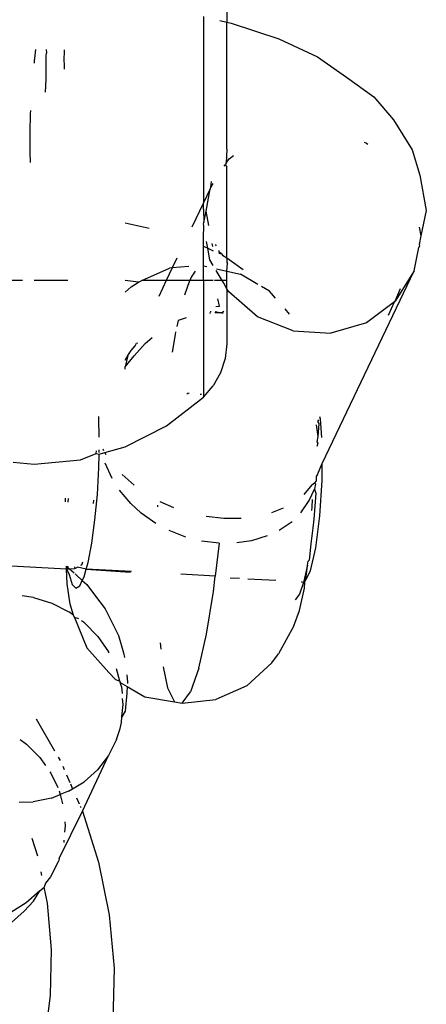
# Model space of a CAD drawing. Units: millimetres. Extents: x -7037 to 377244, y -3372 to 8681.
# Drawn here: x -1342 to -1331, y 2917 to 2944 of the extents above; entities that cross this region are included whole.
import ezdxf

# ---------------------------------------------------------------- set-up
doc = ezdxf.new("R2010")
doc.units = ezdxf.units.MM
doc.layers.add('Toestel 2D', color=7, linetype='Continuous', lineweight=20)
doc.layers.add('VP-EQ', color=7, linetype='Continuous', true_color=0x8a3492)

# ---------------------------------------------------------------- blocks, each defined once
blk = doc.blocks.new('RB1223')
at = {"layer": 'VP-EQ', "color": 0}
for p, q in [((4856.988, -3569.5983), (4856.988, -3569.8932)), ((4856.9245, -3569.8785), (4856.9245, -3570.3859)), ((4856.9696, -3569.889), (4856.988, -3569.8932)), ((4856.988, -3569.8932), (4857.0003, -3569.8961)), ((4856.988, -3570.2398), (4856.988, -3569.8932)), ((4857.0003, -3569.8961), (4857.13, -3569.9389)), ((4857.13, -3569.9389), (4857.2358, -3569.9885)), ((4856.4654, -3569.9846), (4856.4633, -3570.0001)), ((4856.4673, -3569.968), (4856.4654, -3569.9846)), ((4856.4956, -3569.9683), (4856.4968, -3569.9779)), ((4856.496, -3569.9851), (4856.4968, -3569.9779)), ((4856.4962, -3570.0159), (4856.496, -3569.9851)), ((4856.5454, -3569.9878), (4856.5462, -3569.9807)), ((4856.5462, -3569.9807), (4856.5457, -3569.969)), ((4856.4633, -3570.0001), (4856.463, -3570.0027)), ((4856.4633, -3570.0001), (4856.463, -3570.0053)), ((4856.5456, -3570.0187), (4856.5454, -3569.9878)), ((4857.2358, -3569.9885), (4857.3145, -3570.0435)), ((4856.4958, -3570.0489), (4856.4962, -3570.0159)), ((4856.5461, -3570.0217), (4856.5456, -3570.0187)), ((4856.4945, -3570.0842), (4856.4958, -3570.0489)), ((4857.3145, -3570.0435), (4857.3891, -3570.0972)), ((4857.3891, -3570.0972), (4857.4422, -3570.1603)), ((4856.4524, -3570.1479), (4856.4519, -3570.1649)), ((4856.4525, -3570.1435), (4856.4524, -3570.1479)), ((4856.4529, -3570.1344), (4856.4525, -3570.1435)), ((4856.4517, -3570.1732), (4856.4514, -3570.1796)), ((4856.4519, -3570.1649), (4856.4517, -3570.1732)), ((4857.4422, -3570.1603), (4857.4932, -3570.2421)), ((4856.4514, -3570.1796), (4856.4514, -3570.2138)), ((4856.4514, -3570.2138), (4856.4513, -3570.2446)), ((4857.3624, -3570.2205), (4857.3693, -3570.2233)), ((4857.3693, -3570.2233), (4857.3726, -3570.226)), ((4856.4513, -3570.2446), (4856.4512, -3570.2485)), ((4856.4512, -3570.2485), (4856.4521, -3570.2758)), ((4856.988, -3570.2398), (4856.9867, -3570.2776)), ((4857.4932, -3570.2421), (4857.514, -3570.3103)), ((4856.9814, -3570.2861), (4856.9838, -3570.2822)), ((4856.9867, -3570.2776), (4856.9838, -3570.2822)), ((4856.9838, -3570.2822), (4856.988, -3570.2876)), ((4856.9867, -3570.2776), (4856.9942, -3570.2658)), ((4856.9942, -3570.2658), (4857.006, -3570.257)), ((4856.988, -3570.5357), (4856.988, -3570.2876)), ((4856.9445, -3570.3448), (4856.9469, -3570.3279)), ((4856.9445, -3570.3448), (4856.9514, -3570.3339)), ((4857.514, -3570.3103), (4857.5319, -3570.4069)), ((4856.9426, -3570.348), (4856.9245, -3570.3859)), ((4856.9319, -3570.409), (4856.9426, -3570.348)), ((4856.9426, -3570.348), (4856.9445, -3570.3448)), ((4856.9245, -3570.3859), (4856.8928, -3570.4524)), ((4856.9245, -3570.4033), (4856.9245, -3570.3859)), ((4856.9245, -3570.4033), (4856.9253, -3570.4395)), ((4856.9253, -3570.4395), (4856.9319, -3570.409)), ((4856.9391, -3570.4477), (4856.9319, -3570.409)), ((4857.5319, -3570.4069), (4857.517, -3570.4762)), ((4856.711, -3570.4403), (4856.7769, -3570.4556)), ((4856.9245, -3570.4437), (4856.9253, -3570.4395)), ((4856.9255, -3570.4492), (4856.9245, -3570.4437)), ((4856.9245, -3570.4806), (4856.9255, -3570.4492)), ((4857.5127, -3570.4525), (4857.517, -3570.4762)), ((4856.9245, -3570.5044), (4856.9245, -3570.4806)), ((4856.9366, -3570.5101), (4856.9333, -3570.4919)), ((4856.9499, -3570.5056), (4856.9482, -3570.4969)), ((4857.517, -3570.4762), (4857.5125, -3570.5001)), ((4856.9245, -3570.5044), (4856.9366, -3570.5101)), ((4856.9245, -3570.5592), (4856.9245, -3570.5044)), ((4856.9422, -3570.5413), (4856.9366, -3570.5101)), ((4856.9366, -3570.5101), (4856.9514, -3570.517)), ((4856.9597, -3570.5033), (4856.9577, -3570.5)), ((4856.9664, -3570.5238), (4856.9734, -3570.5251)), ((4856.967, -3570.5205), (4856.9677, -3570.516)), ((4856.9734, -3570.5251), (4856.967, -3570.5205)), ((4857.499, -3570.5719), (4857.5111, -3570.5078)), ((4857.5136, -3570.5037), (4857.5111, -3570.5078)), ((4857.5125, -3570.5001), (4857.5136, -3570.5037)), ((4856.8523, -3570.5374), (4856.8397, -3570.5638)), ((4856.9514, -3570.557), (4856.9422, -3570.5413)), ((4856.9734, -3570.5251), (4856.9768, -3570.5289)), ((4856.9768, -3570.5289), (4856.988, -3570.5357)), ((4856.988, -3570.5357), (4857.0331, -3570.5682)), ((4856.988, -3570.5357), (4856.988, -3570.5486)), ((4856.988, -3570.5486), (4856.99, -3570.5518)), ((4856.7564, -3570.5983), (4856.8321, -3570.5644)), ((4856.8397, -3570.5638), (4856.8233, -3570.5983)), ((4856.8397, -3570.5638), (4856.8321, -3570.5644)), ((4856.885, -3570.5598), (4856.8397, -3570.5638)), ((4856.9024, -3570.5728), (4856.8911, -3570.5884)), ((4856.9342, -3570.5609), (4856.9245, -3570.5592)), ((4856.9245, -3570.5983), (4856.9245, -3570.5592)), ((4856.9755, -3570.5983), (4856.9591, -3570.5702)), ((4856.9597, -3570.5663), (4856.988, -3570.5725)), ((4856.988, -3570.5725), (4856.99, -3570.5518)), ((4856.988, -3570.5725), (4857.0253, -3570.5805)), ((4856.988, -3570.5983), (4856.988, -3570.5725)), ((4857.2481, -3571.097), (4857.499, -3570.5719)), ((4857.499, -3570.5719), (4857.4474, -3570.6541)), ((4856.4312, -3570.5983), (4856.401, -3570.5983)), ((4856.5552, -3570.5983), (4856.463, -3570.5983)), ((4856.7471, -3570.6024), (4856.711, -3570.5983)), ((4856.7272, -3570.6149), (4856.7471, -3570.6024)), ((4856.7471, -3570.6024), (4856.7564, -3570.5983)), ((4856.8233, -3570.5983), (4856.7564, -3570.5983)), ((4856.8233, -3570.5983), (4856.8026, -3570.6416)), ((4856.8876, -3570.5983), (4856.8233, -3570.5983)), ((4856.8739, -3570.6369), (4856.8876, -3570.5983)), ((4856.8911, -3570.5884), (4856.8876, -3570.5983)), ((4856.9245, -3570.5983), (4856.8876, -3570.5983)), ((4856.9514, -3570.5983), (4856.9245, -3570.5983)), ((4856.9245, -3570.5983), (4856.9245, -3570.9163)), ((4856.9755, -3570.5983), (4856.9546, -3570.5983)), ((4856.9798, -3570.6056), (4856.9755, -3570.5983)), ((4856.988, -3570.5983), (4856.9755, -3570.5983)), ((4856.988, -3570.621), (4856.988, -3570.5983)), ((4857.0729, -3570.6085), (4857.0253, -3570.5805)), ((4856.711, -3570.6296), (4856.7272, -3570.6149)), ((4856.988, -3570.621), (4856.9798, -3570.6056)), ((4856.9935, -3570.6292), (4856.988, -3570.621)), ((4856.988, -3570.621), (4856.988, -3570.7702)), ((4857.0722, -3570.6966), (4856.9935, -3570.6292)), ((4857.1048, -3570.6272), (4857.0826, -3570.6142)), ((4857.1211, -3570.6458), (4857.1048, -3570.6272)), ((4857.4474, -3570.6541), (4857.4613, -3570.6194)), ((4856.9682, -3570.668), (4856.9639, -3570.6478)), ((4857.4448, -3570.6561), (4857.3685, -3570.7129)), ((4857.4285, -3570.6923), (4857.4448, -3570.6561)), ((4857.4474, -3570.6541), (4857.4448, -3570.6561)), ((4856.9427, -3570.6828), (4856.9455, -3570.6827)), ((4856.9563, -3570.6823), (4856.9738, -3570.6858)), ((4856.9587, -3570.6684), (4856.9682, -3570.668)), ((4856.9738, -3570.6858), (4856.9797, -3570.6813)), ((4857.1594, -3570.6896), (4857.1472, -3570.6756)), ((4856.8558, -3570.7074), (4856.8522, -3570.723)), ((4856.8775, -3570.6996), (4856.8558, -3570.7074)), ((4856.9436, -3570.6869), (4856.9407, -3570.687)), ((4856.9738, -3570.6858), (4856.9556, -3570.6865)), ((4856.9738, -3570.6858), (4856.9784, -3570.6865)), ((4857.1689, -3570.7355), (4857.0722, -3570.6966)), ((4856.8487, -3570.738), (4856.8471, -3570.7452)), ((4857.1689, -3570.7355), (4857.2718, -3570.7412)), ((4857.3685, -3570.7129), (4857.2718, -3570.7412)), ((4856.7658, -3570.7694), (4856.7846, -3570.7534)), ((4856.8471, -3570.7452), (4856.8394, -3570.793)), ((4856.7187, -3570.8028), (4856.7273, -3570.7892)), ((4856.7273, -3570.7892), (4856.7386, -3570.7759)), ((4856.736, -3570.8029), (4856.7658, -3570.7694)), ((4856.7386, -3570.7759), (4856.7419, -3570.7689)), ((4856.7419, -3570.7689), (4856.7457, -3570.7675)), ((4856.988, -3570.7702), (4856.9838, -3570.8109)), ((4856.711, -3570.815), (4856.7187, -3570.8028)), ((4856.7187, -3570.8028), (4856.711, -3570.8337)), ((4856.711, -3570.8337), (4856.736, -3570.8029)), ((4856.9838, -3570.8109), (4856.9714, -3570.8499)), ((4856.711, -3570.84), (4856.711, -3570.8337)), ((4856.9714, -3570.8499), (4856.9514, -3570.8855)), ((4856.9245, -3570.9163), (4856.9514, -3570.8855)), ((4856.8241, -3570.9938), (4856.9245, -3570.9163)), ((4856.8831, -3570.9069), (4856.8789, -3570.9067)), ((4856.8816, -3570.9045), (4856.886, -3570.9048)), ((4856.9196, -3570.9089), (4856.9156, -3570.9087)), ((4856.6398, -3570.9736), (4856.6395, -3570.9689)), ((4856.6408, -3571.0253), (4856.6398, -3570.9736)), ((4857.2379, -3570.9779), (4857.2358, -3570.9822)), ((4857.2436, -3570.9758), (4857.2421, -3570.9693)), ((4857.2472, -3571.0256), (4857.2436, -3570.9758)), ((4856.711, -3571.0512), (4856.8241, -3570.9938)), ((4857.2313, -3570.9912), (4857.2359, -3571.0229)), ((4857.2358, -3570.9822), (4857.2389, -3570.9878)), ((4857.2389, -3570.9878), (4857.2359, -3571.0229)), ((4857.2359, -3571.0229), (4857.2333, -3571.0375)), ((4856.6405, -3571.0668), (4856.6406, -3571.0599)), ((4856.653, -3571.062), (4856.6509, -3571.058)), ((4856.6559, -3571.0671), (4856.711, -3571.0512)), ((4857.2333, -3571.0375), (4857.2359, -3571.0416)), ((4857.2359, -3571.0416), (4857.2334, -3571.0509)), ((4856.463, -3571.0983), (4856.5892, -3571.0864)), ((4856.5892, -3571.0864), (4856.6326, -3571.0698)), ((4856.6326, -3571.0698), (4856.6329, -3571.0621)), ((4856.6326, -3571.0698), (4856.6404, -3571.0716)), ((4856.6396, -3571.1089), (4856.6404, -3571.0716)), ((4856.6404, -3571.0716), (4856.6559, -3571.0671)), ((4856.659, -3571.0728), (4856.6559, -3571.0671)), ((4856.4058, -3571.0929), (4856.463, -3571.0983)), ((4856.6355, -3571.1811), (4856.6396, -3571.1089)), ((4856.6558, -3571.0947), (4856.6748, -3571.1367)), ((4857.2355, -3571.1266), (4857.2481, -3571.097)), ((4857.2484, -3571.1429), (4857.2481, -3571.097)), ((4856.7028, -3571.127), (4856.7354, -3571.1556)), ((4857.2321, -3571.1327), (4857.2317, -3571.1442)), ((4857.2355, -3571.1266), (4857.2321, -3571.1327)), ((4857.2202, -3571.1554), (4857.1985, -3571.181)), ((4857.2131, -3571.198), (4857.2268, -3571.167)), ((4857.2202, -3571.1554), (4857.2273, -3571.1493)), ((4857.2299, -3571.1525), (4857.2268, -3571.167)), ((4857.2268, -3571.167), (4857.2304, -3571.1776)), ((4857.2317, -3571.1442), (4857.2273, -3571.1493)), ((4857.2273, -3571.1493), (4857.2299, -3571.1525)), ((4857.242, -3571.2399), (4857.2484, -3571.1429)), ((4856.5476, -3571.1913), (4856.5474, -3571.2015)), ((4856.5557, -3571.1918), (4856.5553, -3571.2019)), ((4856.6289, -3571.2507), (4856.6355, -3571.1811)), ((4856.7265, -3571.2061), (4856.6957, -3571.1696)), ((4857.2212, -3571.1947), (4857.2203, -3571.2163)), ((4857.2304, -3571.1776), (4857.225, -3571.249)), ((4856.625, -3571.2058), (4856.6261, -3571.1968)), ((4856.7551, -3571.2321), (4856.7265, -3571.2061)), ((4856.7993, -3571.2105), (4856.7991, -3571.2154)), ((4856.8061, -3571.2001), (4856.8431, -3571.2165)), ((4857.1422, -3571.2186), (4857.11, -3571.2312)), ((4857.1897, -3571.2315), (4857.2131, -3571.198)), ((4857.2203, -3571.2163), (4857.2192, -3571.2248)), ((4856.795, -3571.2603), (4856.7551, -3571.2321)), ((4856.9801, -3571.2466), (4856.9321, -3571.2413)), ((4857.0272, -3571.2465), (4856.9801, -3571.2466)), ((4857.225, -3571.249), (4857.2224, -3571.2726)), ((4857.2308, -3571.3266), (4857.242, -3571.2399)), ((4856.6203, -3571.3138), (4856.6289, -3571.2507)), ((4857.1311, -3571.2787), (4857.166, -3571.2547)), ((4857.2224, -3571.2726), (4857.2173, -3571.3159)), ((4856.8769, -3571.2975), (4856.8312, -3571.2797)), ((4857.0981, -3571.2944), (4857.0552, -3571.3073)), ((4856.6102, -3571.3666), (4856.6203, -3571.3138)), ((4856.9671, -3571.3141), (4856.9193, -3571.3082)), ((4856.9671, -3571.3141), (4856.9568, -3571.4038)), ((4857.0552, -3571.3073), (4857.0151, -3571.3133)), ((4857.2173, -3571.3159), (4857.2124, -3571.3602)), ((4857.2164, -3571.3895), (4857.2308, -3571.3266)), ((4856.3842, -3571.3745), (4856.5516, -3571.3836)), ((4856.5513, -3571.3771), (4856.5549, -3571.3773)), ((4856.5516, -3571.3836), (4856.5513, -3571.3771)), ((4856.5549, -3571.3773), (4856.5516, -3571.3836)), ((4856.5549, -3571.3773), (4856.5554, -3571.3808)), ((4856.5554, -3571.3808), (4856.5592, -3571.3841)), ((4856.5592, -3571.3841), (4856.5738, -3571.3828)), ((4856.5727, -3571.3785), (4856.5738, -3571.3828)), ((4856.5738, -3571.3828), (4856.5813, -3571.3791)), ((4856.6051, -3571.3845), (4856.5813, -3571.3791)), ((4856.5908, -3571.3743), (4856.5935, -3571.373)), ((4856.5935, -3571.373), (4856.5956, -3571.365)), ((4856.6051, -3571.3845), (4856.6102, -3571.3666)), ((4857.2079, -3571.3742), (4857.1972, -3571.4208)), ((4857.2037, -3571.4142), (4857.2079, -3571.3742)), ((4857.2079, -3571.3742), (4857.2097, -3571.3633)), ((4857.2124, -3571.3602), (4857.2097, -3571.3633)), ((4856.5516, -3571.3836), (4856.5582, -3571.3991)), ((4856.5533, -3571.4251), (4856.5516, -3571.3836)), ((4856.5516, -3571.3836), (4856.5592, -3571.3841)), ((4856.5582, -3571.3991), (4856.5666, -3571.4264)), ((4856.5592, -3571.3841), (4856.5718, -3571.3952)), ((4856.5746, -3571.3977), (4856.5773, -3571.4001)), ((4856.5773, -3571.4001), (4856.5944, -3571.416)), ((4856.5944, -3571.416), (4856.5991, -3571.4061)), ((4856.5991, -3571.4061), (4856.6051, -3571.3845)), ((4856.7281, -3571.3912), (4856.6051, -3571.3845)), ((4856.6051, -3571.3845), (4856.7257, -3571.3932)), ((4856.9568, -3571.4038), (4856.863, -3571.3986)), ((4856.952, -3571.4455), (4856.9568, -3571.4038)), ((4856.9972, -3571.4081), (4857.0224, -3571.4095)), ((4857.2037, -3571.4142), (4857.2164, -3571.3895)), ((4856.5617, -3571.4807), (4856.5533, -3571.4251)), ((4856.5666, -3571.4264), (4856.5767, -3571.4369)), ((4856.5767, -3571.4369), (4856.5877, -3571.43)), ((4856.5877, -3571.43), (4856.5944, -3571.416)), ((4856.5944, -3571.416), (4856.6063, -3571.427)), ((4856.6063, -3571.427), (4856.6278, -3571.4547)), ((4857.0458, -3571.4108), (4857.1217, -3571.415)), ((4857.1972, -3571.4208), (4857.1859, -3571.4527)), ((4857.1861, -3571.4974), (4857.2, -3571.4366)), ((4857.1907, -3571.4187), (4857.1972, -3571.4208)), ((4857.1972, -3571.4208), (4857.201, -3571.4193)), ((4857.2, -3571.4366), (4857.201, -3571.4193)), ((4857.201, -3571.4193), (4857.2037, -3571.4142)), ((4856.4611, -3571.462), (4856.4307, -3571.4578)), ((4856.4611, -3571.462), (4856.511, -3571.4775)), ((4856.6278, -3571.4547), (4856.6571, -3571.493)), ((4856.9332, -3571.5622), (4856.952, -3571.4455)), ((4857.1859, -3571.4527), (4857.1746, -3571.4682)), ((4856.511, -3571.4775), (4856.5577, -3571.5009)), ((4856.5708, -3571.5103), (4856.5617, -3571.4807)), ((4856.5708, -3571.5103), (4856.5577, -3571.5009)), ((4856.5727, -3571.5165), (4856.5708, -3571.5103)), ((4856.5727, -3571.5165), (4856.6072, -3571.5994)), ((4856.5849, -3571.5205), (4856.5727, -3571.5165)), ((4856.6571, -3571.493), (4856.6786, -3571.5362)), ((4857.1712, -3571.5392), (4857.1861, -3571.4974)), ((4856.6, -3571.5315), (4856.5925, -3571.5261)), ((4856.6, -3571.5315), (4856.6364, -3571.5683)), ((4856.6786, -3571.5362), (4856.6933, -3571.566)), ((4857.1712, -3571.5392), (4857.129, -3571.6157)), ((4856.6364, -3571.5683), (4856.666, -3571.6103)), ((4856.6933, -3571.566), (4856.7066, -3571.613)), ((4856.9118, -3571.6552), (4856.9332, -3571.5622)), ((4856.8063, -3571.5853), (4856.8081, -3571.6031)), ((4856.6072, -3571.5994), (4856.6667, -3571.6669)), ((4856.6673, -3571.613), (4856.666, -3571.6103)), ((4856.7066, -3571.613), (4856.7093, -3571.6254)), ((4857.1111, -3571.6404), (4857.129, -3571.6157)), ((4856.8147, -3571.6516), (4856.8267, -3571.7084)), ((4857.1111, -3571.6404), (4857.0429, -3571.7027)), ((4856.6849, -3571.6859), (4856.6667, -3571.6669)), ((4856.697, -3571.6899), (4856.6877, -3571.6562)), ((4856.7158, -3571.6734), (4856.7176, -3571.6926)), ((4856.9118, -3571.6552), (4856.8891, -3571.7191)), ((4856.6849, -3571.6859), (4856.697, -3571.6899)), ((4856.697, -3571.6899), (4856.698, -3571.6936)), ((4856.701, -3571.7045), (4856.698, -3571.6936)), ((4856.698, -3571.6936), (4856.7169, -3571.7047)), ((4856.701, -3571.7045), (4856.7028, -3571.7242)), ((4856.7169, -3571.7047), (4856.7157, -3571.7233)), ((4856.7169, -3571.7047), (4856.765, -3571.733)), ((4856.7176, -3571.6926), (4856.7173, -3571.6966)), ((4857.0429, -3571.7027), (4856.9587, -3571.7405)), ((4856.7157, -3571.7233), (4856.7111, -3571.7723)), ((4856.8267, -3571.7084), (4856.8453, -3571.7465)), ((4856.8666, -3571.7501), (4856.8891, -3571.7191)), ((4856.7023, -3571.7876), (4856.7054, -3571.7538)), ((4856.7054, -3571.7538), (4856.704, -3571.7379)), ((4856.765, -3571.733), (4856.8453, -3571.7465)), ((4856.8453, -3571.7465), (4856.8666, -3571.7501)), ((4856.8666, -3571.7501), (4856.9587, -3571.7405)), ((4856.7111, -3571.7723), (4856.7023, -3571.7876)), ((4856.4685, -3571.7927), (4856.5189, -3571.8805)), ((4856.6975, -3571.8196), (4856.7009, -3571.8027)), ((4856.7009, -3571.8027), (4856.7023, -3571.7876)), ((4856.6874, -3571.8495), (4856.6975, -3571.8196)), ((4856.4249, -3571.849), (4856.4425, -3571.8618)), ((4856.4425, -3571.8618), (4856.479, -3571.8987)), ((4856.6874, -3571.8495), (4856.6655, -3571.893)), ((4856.5945, -3572.0444), (4856.6655, -3571.893)), ((4856.6655, -3571.893), (4856.6358, -3571.9317)), ((4856.479, -3571.8987), (4856.4938, -3571.9197)), ((4856.5285, -3571.8973), (4856.534, -3571.9068)), ((4856.5063, -3571.9375), (4856.5085, -3571.9407)), ((4856.5085, -3571.9407), (4856.5274, -3571.9805)), ((4856.5409, -3571.9224), (4856.5449, -3571.9314)), ((4856.5511, -3571.9456), (4856.5604, -3571.9667)), ((4856.6358, -3571.9317), (4856.5992, -3571.9646)), ((4856.562, -3571.9702), (4856.5679, -3571.9837)), ((4856.5679, -3571.9837), (4856.5992, -3571.9646)), ((4856.5101, -3572.0088), (4856.5338, -3571.9995)), ((4856.531, -3571.989), (4856.5338, -3571.9995)), ((4856.5569, -3571.9905), (4856.5338, -3571.9995)), ((4856.5338, -3571.9995), (4856.5407, -3572.0245)), ((4856.5569, -3571.9905), (4856.5679, -3571.9837)), ((4856.4223, -3572.0198), (4856.4601, -3572.0188)), ((4856.5101, -3572.0088), (4856.4601, -3572.0188)), ((4856.5786, -3572.0079), (4856.586, -3572.0247)), ((4856.5317, -3572.1736), (4856.5945, -3572.0444)), ((4856.5886, -3572.0307), (4856.5905, -3572.035)), ((4856.5945, -3572.0444), (4856.6389, -3572.1837)), ((4856.5471, -3572.074), (4856.548, -3572.0842)), ((4856.548, -3572.0842), (4856.5463, -3572.1018)), ((4856.4728, -3572.1669), (4856.4575, -3572.119)), ((4856.5443, -3572.1238), (4856.5437, -3572.1298)), ((4856.5283, -3572.1832), (4856.508, -3572.2234)), ((4856.5301, -3572.1794), (4856.5283, -3572.1832)), ((4856.5317, -3572.1736), (4856.5301, -3572.1794)), ((4856.6389, -3572.1837), (4856.668, -3572.3274)), ((4856.4841, -3572.2202), (4856.4821, -3572.2104)), ((4856.4943, -3572.2412), (4856.4904, -3572.2516)), ((4856.508, -3572.2234), (4856.4943, -3572.2412)), ((4856.4784, -3572.2621), (4856.4418, -3572.2949)), ((4856.4611, -3572.29), (4856.4784, -3572.2621)), ((4856.4784, -3572.2621), (4856.4904, -3572.2516)), ((4856.4994, -3572.2957), (4856.4904, -3572.2516)), ((4856.4418, -3572.2949), (4856.3994, -3572.3209)), ((4856.4611, -3572.29), (4856.4362, -3572.3173)), ((4856.5107, -3572.4215), (4856.4994, -3572.2957)), ((4856.4362, -3572.3173), (4856.4013, -3572.348)), ((4856.668, -3572.3274), (4856.6811, -3572.4726)), ((4856.508, -3572.547), (4856.5107, -3572.4215)), ((4856.6811, -3572.4726), (4856.678, -3572.6175)), ((4856.4913, -3572.6708), (4856.508, -3572.547))]:
    blk.add_line(p, q, dxfattribs=at)
blk = doc.blocks.new('VPL-14-RB1223')
at = {"layer": 'Toestel 2D', "color": 0, "xscale": 10, "yscale": 10, "zscale": 10}
blk.add_blockref('RB1223', (-49906.462, 38642.913), dxfattribs=at)

msp = doc.modelspace()

# ---------------------------------------------------------------- block references
msp.add_blockref('VPL-14-RB1223', (0, 0))

doc.saveas('drawing.dxf')
